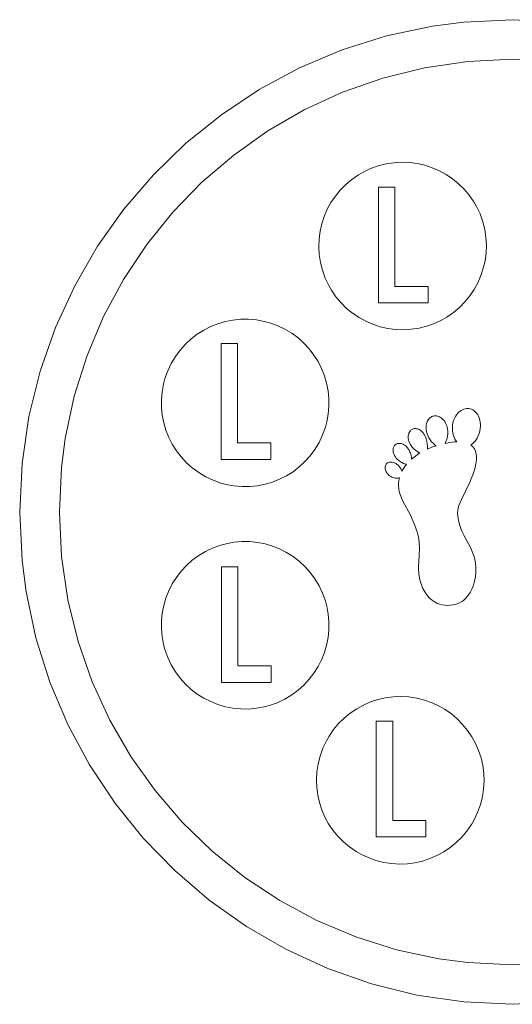
# Model space of a CAD drawing. Units: millimetres. Extents: x -4534 to 402888, y -3372 to 5517.
# Drawn here: x -808 to -3, y 39 to 1648 of the extents above; entities that cross this region are included whole.
import ezdxf

# ---------------------------------------------------------------- set-up
doc = ezdxf.new("R2010")
doc.units = ezdxf.units.MM
doc.layers.add('Toestel 2D', color=7, linetype='Continuous', lineweight=20)

# ---------------------------------------------------------------- blocks, each defined once
blk = doc.blocks.new('SW-10026')
at = {"layer": 'Toestel 2D'}
for points in [[(75.9, 43, 0), (-3.1, 39.2, 0), (-82.1, 43, 0), (-158.9, 54.2, 0), (-233.2, 72.6, 0), (-304.6, 97.6, 0), (-372.8, 129, 0), (-437.4, 166.3, 0), (-497.9, 209.3, 0), (-554.2, 257.6, 0), (-605.8, 310.8, 0), (-652.4, 368.5, 0), (-693.5, 430.5, 0), (-728.9, 496.3, 0), (-758.2, 565.5, 0), (-781, 637.9, 0), (-797, 713.1, 0), (-803.7, 764.6, 0), (-807.6, 843.6, 0), (-803.7, 922.6, 0), (-792.5, 999.4, 0), (-774.2, 1073.7, 0), (-749.1, 1145.1, 0), (-717.8, 1213.3, 0), (-680.4, 1277.9, 0), (-637.4, 1338.4, 0), (-589.1, 1394.7, 0), (-536, 1446.3, 0), (-478.2, 1492.8, 0), (-416.3, 1534, 0), (-350.5, 1569.4, 0), (-281.2, 1598.7, 0), (-208.8, 1621.5, 0), (-133.6, 1637.5, 0), (-82.1, 1644.2, 0), (-3.1, 1648.1, 0), (75.9, 1644.2, 0)], [(69.6, 1579.8, 0), (-3.1, 1583.3, 0), (-75.7, 1579.8, 0), (-146.4, 1569.5, 0), (-214.7, 1552.6, 0), (-280.4, 1529.6, 0), (-343.1, 1500.8, 0), (-402.4, 1466.4, 0), (-458.1, 1426.9, 0), (-509.9, 1382.5, 0), (-557.3, 1333.6, 0), (-600.1, 1280.5, 0), (-638, 1223.5, 0), (-670.5, 1163, 0), (-697.5, 1099.3, 0), (-718.5, 1032.7, 0), (-733.2, 963.6, 0), (-739.3, 916.3, 0), (-742.8, 843.6, 0), (-739.3, 771, 0), (-729, 700.3, 0), (-712.1, 632, 0), (-689.1, 566.3, 0), (-660.3, 503.7, 0), (-625.9, 444.3, 0), (-586.4, 388.6, 0), (-542, 336.9, 0), (-493.1, 289.4, 0), (-440, 246.6, 0), (-383, 208.8, 0), (-322.5, 176.2, 0), (-258.8, 149.3, 0), (-192.2, 128.3, 0), (-123.1, 113.6, 0), (-75.7, 107.4, 0), (-3.1, 103.9, 0), (69.6, 107.4, 0)], [(69.6, 1579.8, 0), (-3.1, 1583.3, 0), (-75.7, 1579.8, 0), (-146.4, 1569.5, 0), (-214.7, 1552.6, 0), (-280.4, 1529.6, 0), (-343.1, 1500.8, 0), (-402.4, 1466.4, 0), (-458.1, 1426.9, 0), (-509.9, 1382.5, 0), (-557.3, 1333.6, 0), (-600.1, 1280.5, 0), (-638, 1223.5, 0), (-670.5, 1163, 0), (-697.5, 1099.3, 0), (-718.5, 1032.7, 0), (-733.2, 963.6, 0), (-739.3, 916.3, 0), (-742.8, 843.6, 0), (-739.3, 771, 0), (-729, 700.3, 0), (-712.1, 632, 0), (-689.1, 566.3, 0), (-660.3, 503.7, 0), (-625.9, 444.3, 0), (-586.4, 388.6, 0), (-542, 336.9, 0), (-493.1, 289.4, 0), (-440, 246.6, 0), (-383, 208.8, 0), (-322.5, 176.2, 0), (-258.8, 149.3, 0), (-192.2, 128.3, 0), (-123.1, 113.6, 0), (-75.7, 107.4, 0), (-3.1, 103.9, 0), (69.6, 107.4, 0)]]:
    blk.add_polyline3d(points, dxfattribs=at)
for points in [[(-308.7, 1225.9, 0), (-313.2, 1238.6, 0), (-316.5, 1251.4, 0), (-318.4, 1264.2, 0), (-319.1, 1277.1, 0), (-318.6, 1289.8, 0), (-317, 1302.4, 0), (-314.2, 1314.7, 0), (-310.2, 1326.7, 0), (-305.2, 1338.3, 0), (-299.2, 1349.4, 0), (-292.1, 1359.9, 0), (-284.1, 1369.7, 0), (-275.1, 1378.8, 0), (-265.2, 1387.1, 0), (-254.5, 1394.5, 0), (-246.8, 1398.9, 0), (-234.6, 1404.7, 0), (-222, 1409.2, 0), (-209.2, 1412.4, 0), (-196.3, 1414.4, 0), (-183.4, 1415.1, 0), (-170.7, 1414.6, 0), (-158.1, 1413, 0), (-145.8, 1410.1, 0), (-133.8, 1406.2, 0), (-122.2, 1401.2, 0), (-111.2, 1395.2, 0), (-100.6, 1388.1, 0), (-90.8, 1380.1, 0), (-81.7, 1371.1, 0), (-73.4, 1361.2, 0), (-66, 1350.4, 0), (-61.6, 1342.8, 0), (-55.8, 1330.6, 0), (-51.3, 1317.9, 0), (-48.1, 1305.1, 0), (-46.1, 1292.3, 0), (-45.4, 1279.4, 0), (-45.9, 1266.7, 0), (-47.5, 1254.1, 0), (-50.4, 1241.8, 0), (-54.3, 1229.8, 0), (-59.3, 1218.2, 0), (-65.3, 1207.1, 0), (-72.4, 1196.6, 0), (-80.4, 1186.8, 0), (-89.4, 1177.7, 0), (-99.3, 1169.4, 0), (-110.1, 1162, 0), (-117.7, 1157.6, 0), (-129.9, 1151.8, 0), (-142.6, 1147.3, 0), (-155.4, 1144.1, 0), (-168.2, 1142.1, 0), (-181.1, 1141.4, 0), (-193.8, 1141.9, 0), (-206.4, 1143.5, 0), (-218.7, 1146.4, 0), (-230.7, 1150.3, 0), (-242.3, 1155.3, 0), (-253.4, 1161.3, 0), (-263.9, 1168.4, 0), (-273.7, 1176.4, 0), (-282.8, 1185.4, 0), (-291.1, 1195.3, 0), (-298.5, 1206.1, 0), (-302.9, 1213.7, 0)], [(-308.7, 1225.9, 0), (-313.2, 1238.6, 0), (-316.5, 1251.4, 0), (-318.4, 1264.2, 0), (-319.1, 1277.1, 0), (-318.6, 1289.8, 0), (-317, 1302.4, 0), (-314.2, 1314.7, 0), (-310.2, 1326.7, 0), (-305.2, 1338.3, 0), (-299.2, 1349.4, 0), (-292.1, 1359.9, 0), (-284.1, 1369.7, 0), (-275.1, 1378.8, 0), (-265.2, 1387.1, 0), (-254.5, 1394.5, 0), (-246.8, 1398.9, 0), (-234.6, 1404.7, 0), (-222, 1409.2, 0), (-209.2, 1412.4, 0), (-196.3, 1414.4, 0), (-183.4, 1415.1, 0), (-170.7, 1414.6, 0), (-158.1, 1413, 0), (-145.8, 1410.1, 0), (-133.8, 1406.2, 0), (-122.2, 1401.2, 0), (-111.2, 1395.2, 0), (-100.6, 1388.1, 0), (-90.8, 1380.1, 0), (-81.7, 1371.1, 0), (-73.4, 1361.2, 0), (-66, 1350.4, 0), (-61.6, 1342.8, 0), (-55.8, 1330.6, 0), (-51.3, 1317.9, 0), (-48.1, 1305.1, 0), (-46.1, 1292.3, 0), (-45.4, 1279.4, 0), (-45.9, 1266.7, 0), (-47.5, 1254.1, 0), (-50.4, 1241.8, 0), (-54.3, 1229.8, 0), (-59.3, 1218.2, 0), (-65.3, 1207.1, 0), (-72.4, 1196.6, 0), (-80.4, 1186.8, 0), (-89.4, 1177.7, 0), (-99.3, 1169.4, 0), (-110.1, 1162, 0), (-117.7, 1157.6, 0), (-129.9, 1151.8, 0), (-142.6, 1147.3, 0), (-155.4, 1144.1, 0), (-168.2, 1142.1, 0), (-181.1, 1141.4, 0), (-193.8, 1141.9, 0), (-206.4, 1143.5, 0), (-218.7, 1146.4, 0), (-230.7, 1150.3, 0), (-242.3, 1155.3, 0), (-253.4, 1161.3, 0), (-263.9, 1168.4, 0), (-273.7, 1176.4, 0), (-282.8, 1185.4, 0), (-291.1, 1195.3, 0), (-298.5, 1206.1, 0), (-302.9, 1213.7, 0)], [(-308.7, 1225.9, 0), (-313.2, 1238.6, 0), (-316.5, 1251.4, 0), (-318.4, 1264.2, 0), (-319.1, 1277.1, 0), (-318.6, 1289.8, 0), (-317, 1302.4, 0), (-314.2, 1314.7, 0), (-310.2, 1326.7, 0), (-305.2, 1338.3, 0), (-299.2, 1349.4, 0), (-292.1, 1359.9, 0), (-284.1, 1369.7, 0), (-275.1, 1378.8, 0), (-265.2, 1387.1, 0), (-254.5, 1394.5, 0), (-246.8, 1398.9, 0), (-234.6, 1404.7, 0), (-222, 1409.2, 0), (-209.2, 1412.4, 0), (-196.3, 1414.4, 0), (-183.4, 1415.1, 0), (-170.7, 1414.6, 0), (-158.1, 1413, 0), (-145.8, 1410.1, 0), (-133.8, 1406.2, 0), (-122.2, 1401.2, 0), (-111.2, 1395.2, 0), (-100.6, 1388.1, 0), (-90.8, 1380.1, 0), (-81.7, 1371.1, 0), (-73.4, 1361.2, 0), (-66, 1350.4, 0), (-61.6, 1342.8, 0), (-55.8, 1330.6, 0), (-51.3, 1317.9, 0), (-48.1, 1305.1, 0), (-46.1, 1292.3, 0), (-45.4, 1279.4, 0), (-45.9, 1266.7, 0), (-47.5, 1254.1, 0), (-50.4, 1241.8, 0), (-54.3, 1229.8, 0), (-59.3, 1218.2, 0), (-65.3, 1207.1, 0), (-72.4, 1196.6, 0), (-80.4, 1186.8, 0), (-89.4, 1177.7, 0), (-99.3, 1169.4, 0), (-110.1, 1162, 0), (-117.7, 1157.6, 0), (-129.9, 1151.8, 0), (-142.6, 1147.3, 0), (-155.4, 1144.1, 0), (-168.2, 1142.1, 0), (-181.1, 1141.4, 0), (-193.8, 1141.9, 0), (-206.4, 1143.5, 0), (-218.7, 1146.4, 0), (-230.7, 1150.3, 0), (-242.3, 1155.3, 0), (-253.4, 1161.3, 0), (-263.9, 1168.4, 0), (-273.7, 1176.4, 0), (-282.8, 1185.4, 0), (-291.1, 1195.3, 0), (-298.5, 1206.1, 0), (-302.9, 1213.7, 0)], [(-221.7, 1185.2, 0), (-221.7, 1374.3, 0), (-194.7, 1374.3, 0), (-194.7, 1212.2, 0), (-140.6, 1212.2, 0), (-140.6, 1185.2, 0)], [(-221.7, 1185.2, 0), (-221.7, 1374.3, 0), (-194.7, 1374.3, 0), (-194.7, 1212.2, 0), (-140.6, 1212.2, 0), (-140.6, 1185.2, 0)], [(-221.7, 1185.2, 0), (-221.7, 1374.3, 0), (-194.7, 1374.3, 0), (-194.7, 1212.2, 0), (-140.6, 1212.2, 0), (-140.6, 1185.2, 0)], [(-221.7, 1185.2, 0), (-221.7, 1374.3, 0), (-194.7, 1374.3, 0), (-194.7, 1212.2, 0), (-140.6, 1212.2, 0), (-140.6, 1185.2, 0)], [(-491.7, 895.4, 0), (-503.8, 901.2, 0), (-515.2, 907.9, 0), (-525.7, 915.6, 0), (-535.3, 924.2, 0), (-543.9, 933.6, 0), (-551.6, 943.7, 0), (-558.4, 954.4, 0), (-564.1, 965.6, 0), (-568.7, 977.3, 0), (-572.3, 989.4, 0), (-574.7, 1001.8, 0), (-576, 1014.5, 0), (-576.1, 1027.3, 0), (-574.9, 1040.1, 0), (-572.6, 1053, 0), (-570.3, 1061.5, 0), (-565.7, 1074.2, 0), (-560, 1086.4, 0), (-553.2, 1097.7, 0), (-545.5, 1108.2, 0), (-536.9, 1117.8, 0), (-527.6, 1126.4, 0), (-517.5, 1134.2, 0), (-506.8, 1140.9, 0), (-495.5, 1146.6, 0), (-483.8, 1151.2, 0), (-471.7, 1154.8, 0), (-459.3, 1157.2, 0), (-446.6, 1158.5, 0), (-433.9, 1158.6, 0), (-421, 1157.5, 0), (-408.1, 1155.1, 0), (-399.6, 1152.8, 0), (-386.9, 1148.2, 0), (-374.8, 1142.5, 0), (-363.4, 1135.7, 0), (-352.9, 1128, 0), (-343.3, 1119.4, 0), (-334.7, 1110.1, 0), (-327, 1100, 0), (-320.2, 1089.3, 0), (-314.5, 1078.1, 0), (-309.9, 1066.3, 0), (-306.3, 1054.2, 0), (-303.9, 1041.8, 0), (-302.6, 1029.2, 0), (-302.5, 1016.4, 0), (-303.7, 1003.5, 0), (-306, 990.7, 0), (-308.3, 982.1, 0), (-312.9, 969.5, 0), (-318.6, 957.3, 0), (-325.4, 946, 0), (-333.1, 935.5, 0), (-341.7, 925.9, 0), (-351, 917.2, 0), (-361.1, 909.5, 0), (-371.8, 902.8, 0), (-383.1, 897.1, 0), (-394.8, 892.4, 0), (-406.9, 888.9, 0), (-419.3, 886.4, 0), (-432, 885.2, 0), (-444.7, 885.1, 0), (-457.6, 886.2, 0), (-470.5, 888.6, 0), (-479, 890.9, 0)], [(-491.7, 895.4, 0), (-503.8, 901.2, 0), (-515.2, 907.9, 0), (-525.7, 915.6, 0), (-535.3, 924.2, 0), (-543.9, 933.6, 0), (-551.6, 943.7, 0), (-558.4, 954.4, 0), (-564.1, 965.6, 0), (-568.7, 977.3, 0), (-572.3, 989.4, 0), (-574.7, 1001.8, 0), (-576, 1014.5, 0), (-576.1, 1027.3, 0), (-574.9, 1040.1, 0), (-572.6, 1053, 0), (-570.3, 1061.5, 0), (-565.7, 1074.2, 0), (-560, 1086.4, 0), (-553.2, 1097.7, 0), (-545.5, 1108.2, 0), (-536.9, 1117.8, 0), (-527.6, 1126.4, 0), (-517.5, 1134.2, 0), (-506.8, 1140.9, 0), (-495.5, 1146.6, 0), (-483.8, 1151.2, 0), (-471.7, 1154.8, 0), (-459.3, 1157.2, 0), (-446.6, 1158.5, 0), (-433.9, 1158.6, 0), (-421, 1157.5, 0), (-408.1, 1155.1, 0), (-399.6, 1152.8, 0), (-386.9, 1148.2, 0), (-374.8, 1142.5, 0), (-363.4, 1135.7, 0), (-352.9, 1128, 0), (-343.3, 1119.4, 0), (-334.7, 1110.1, 0), (-327, 1100, 0), (-320.2, 1089.3, 0), (-314.5, 1078.1, 0), (-309.9, 1066.3, 0), (-306.3, 1054.2, 0), (-303.9, 1041.8, 0), (-302.6, 1029.2, 0), (-302.5, 1016.4, 0), (-303.7, 1003.5, 0), (-306, 990.7, 0), (-308.3, 982.1, 0), (-312.9, 969.5, 0), (-318.6, 957.3, 0), (-325.4, 946, 0), (-333.1, 935.5, 0), (-341.7, 925.9, 0), (-351, 917.2, 0), (-361.1, 909.5, 0), (-371.8, 902.8, 0), (-383.1, 897.1, 0), (-394.8, 892.4, 0), (-406.9, 888.9, 0), (-419.3, 886.4, 0), (-432, 885.2, 0), (-444.7, 885.1, 0), (-457.6, 886.2, 0), (-470.5, 888.6, 0), (-479, 890.9, 0)], [(-491.7, 895.4, 0), (-503.8, 901.2, 0), (-515.2, 907.9, 0), (-525.7, 915.6, 0), (-535.3, 924.2, 0), (-543.9, 933.6, 0), (-551.6, 943.7, 0), (-558.4, 954.4, 0), (-564.1, 965.6, 0), (-568.7, 977.3, 0), (-572.3, 989.4, 0), (-574.7, 1001.8, 0), (-576, 1014.5, 0), (-576.1, 1027.3, 0), (-574.9, 1040.1, 0), (-572.6, 1053, 0), (-570.3, 1061.5, 0), (-565.7, 1074.2, 0), (-560, 1086.4, 0), (-553.2, 1097.7, 0), (-545.5, 1108.2, 0), (-536.9, 1117.8, 0), (-527.6, 1126.4, 0), (-517.5, 1134.2, 0), (-506.8, 1140.9, 0), (-495.5, 1146.6, 0), (-483.8, 1151.2, 0), (-471.7, 1154.8, 0), (-459.3, 1157.2, 0), (-446.6, 1158.5, 0), (-433.9, 1158.6, 0), (-421, 1157.5, 0), (-408.1, 1155.1, 0), (-399.6, 1152.8, 0), (-386.9, 1148.2, 0), (-374.8, 1142.5, 0), (-363.4, 1135.7, 0), (-352.9, 1128, 0), (-343.3, 1119.4, 0), (-334.7, 1110.1, 0), (-327, 1100, 0), (-320.2, 1089.3, 0), (-314.5, 1078.1, 0), (-309.9, 1066.3, 0), (-306.3, 1054.2, 0), (-303.9, 1041.8, 0), (-302.6, 1029.2, 0), (-302.5, 1016.4, 0), (-303.7, 1003.5, 0), (-306, 990.7, 0), (-308.3, 982.1, 0), (-312.9, 969.5, 0), (-318.6, 957.3, 0), (-325.4, 946, 0), (-333.1, 935.5, 0), (-341.7, 925.9, 0), (-351, 917.2, 0), (-361.1, 909.5, 0), (-371.8, 902.8, 0), (-383.1, 897.1, 0), (-394.8, 892.4, 0), (-406.9, 888.9, 0), (-419.3, 886.4, 0), (-432, 885.2, 0), (-444.7, 885.1, 0), (-457.6, 886.2, 0), (-470.5, 888.6, 0), (-479, 890.9, 0)], [(-478.7, 929.6, 0), (-478.7, 1118.7, 0), (-451.7, 1118.7, 0), (-451.7, 956.7, 0), (-397.6, 956.7, 0), (-397.6, 929.6, 0)], [(-478.7, 929.6, 0), (-478.7, 1118.7, 0), (-451.7, 1118.7, 0), (-451.7, 956.7, 0), (-397.6, 956.7, 0), (-397.6, 929.6, 0)], [(-478.7, 929.6, 0), (-478.7, 1118.7, 0), (-451.7, 1118.7, 0), (-451.7, 956.7, 0), (-397.6, 956.7, 0), (-397.6, 929.6, 0)], [(-478.7, 929.6, 0), (-478.7, 1118.7, 0), (-451.7, 1118.7, 0), (-451.7, 956.7, 0), (-397.6, 956.7, 0), (-397.6, 929.6, 0)], [(-208.1, 923, 0), (-207.2, 923.7, 0), (-206.3, 924.2, 0), (-205.3, 924.6, 0), (-204.2, 925, 0), (-203.1, 925.2, 0), (-201.9, 925.2, 0), (-200.7, 925.2, 0), (-199.5, 925.1, 0), (-197.9, 924.7, 0), (-196.2, 924.2, 0), (-194.6, 923.5, 0), (-193, 922.6, 0), (-191.4, 921.5, 0), (-190.3, 920.6, 0), (-189.2, 919.6, 0), (-187.5, 917.6, 0), (-186.1, 915.8, 0), (-184.9, 913.9, 0), (-184.1, 912.2, 0), (-183.7, 911.2, 0), (-183.4, 910.2, 0), (-180.9, 914.7, 0), (-178.6, 918.1, 0), (-175.9, 921.6, 0), (-177.4, 921.9, 0), (-179, 922.3, 0), (-181, 923.1, 0), (-183.5, 924.3, 0), (-185.9, 925.7, 0), (-188.6, 927.8, 0), (-191, 930, 0), (-192.5, 931.7, 0), (-194.1, 933.8, 0), (-195.3, 935.7, 0), (-196.2, 937.6, 0), (-196.9, 939.5, 0), (-197.4, 941.4, 0), (-197.6, 943.3, 0), (-197.7, 945.1, 0), (-197.6, 946.5, 0), (-197.4, 947.8, 0), (-197.1, 949, 0), (-196.6, 950.1, 0), (-196, 951.2, 0), (-195.4, 952.2, 0), (-194.6, 953.1, 0), (-194, 953.6, 0), (-193, 954.3, 0), (-191.9, 954.9, 0), (-190.8, 955.4, 0), (-189.6, 955.6, 0), (-188.4, 955.8, 0), (-187.1, 955.8, 0), (-185.9, 955.7, 0), (-184.6, 955.5, 0), (-183.3, 955.1, 0), (-181.5, 954.4, 0), (-179.9, 953.5, 0), (-178.2, 952.4, 0), (-176.6, 951, 0), (-175.1, 949.5, 0), (-174.1, 948.3, 0), (-173.1, 946.9, 0), (-171.6, 944.5, 0), (-170.2, 941.6, 0), (-169, 938.4, 0), (-168.2, 935.6, 0), (-167.8, 933.1, 0), (-167.7, 931.7, 0), (-167.6, 930.1, 0), (-161.4, 935.1, 0), (-157.7, 937.6, 0), (-153.9, 940.1, 0), (-155.9, 941.1, 0), (-158.4, 942.5, 0), (-161.2, 944.6, 0), (-163.9, 947, 0), (-166.4, 949.7, 0), (-168.5, 952.4, 0), (-169.8, 954.4, 0), (-171.1, 956.8, 0), (-171.9, 959.1, 0), (-172.6, 961.4, 0), (-172.9, 963.6, 0), (-173.1, 965.8, 0), (-173, 967.9, 0), (-172.7, 969.9, 0), (-172.3, 971.4, 0), (-171.8, 972.7, 0), (-171.2, 974, 0), (-170.4, 975.2, 0), (-169.6, 976.3, 0), (-168.6, 977.2, 0), (-167.5, 978.1, 0), (-166.7, 978.6, 0), (-165.5, 979.2, 0), (-164.6, 979.5, 0), (-163.3, 979.8, 0), (-162, 979.9, 0), (-160.6, 979.9, 0), (-159.3, 979.7, 0), (-157.9, 979.4, 0), (-156.5, 978.9, 0), (-155.2, 978.3, 0), (-153.4, 977.3, 0), (-151.7, 976, 0), (-150.1, 974.5, 0), (-148.6, 972.9, 0), (-147.3, 971, 0), (-146.4, 969.5, 0), (-145.3, 967.3, 0), (-144, 963.9, 0), (-142.7, 959.6, 0), (-141.9, 955.2, 0), (-141.5, 951.7, 0), (-141.5, 949.2, 0), (-141.7, 946.5, 0), (-134.6, 949.4, 0), (-127.2, 952, 0), (-128.9, 953, 0), (-130.6, 954.2, 0), (-132.6, 956, 0), (-134.9, 958.5, 0), (-137, 961.3, 0), (-139.2, 964.9, 0), (-141, 968.6, 0), (-142.1, 971.4, 0), (-143.1, 974.7, 0), (-143.6, 977.6, 0), (-143.9, 980.4, 0), (-143.8, 983.2, 0), (-143.6, 985.9, 0), (-143, 988.4, 0), (-142.2, 990.8, 0), (-141.4, 992.5, 0), (-140.6, 994, 0), (-139.5, 995.4, 0), (-138.4, 996.7, 0), (-137.2, 997.8, 0), (-135.8, 998.8, 0), (-134.4, 999.5, 0), (-133.3, 1000, 0), (-131.7, 1000.4, 0), (-130, 1000.7, 0), (-128.4, 1000.7, 0), (-126.7, 1000.6, 0), (-125, 1000.2, 0), (-123.4, 999.7, 0), (-121.8, 999, 0), (-120.3, 998.1, 0), (-118.8, 997, 0), (-116.9, 995.4, 0), (-115.1, 993.5, 0), (-113.5, 991.3, 0), (-112.1, 989, 0), (-111, 986.4, 0), (-110.2, 984.3, 0), (-109.6, 982.2, 0), (-109, 978.9, 0), (-108.6, 975.6, 0), (-108.6, 971.5, 0), (-109, 967.5, 0), (-109.6, 964.2, 0), (-110.5, 961.1, 0), (-111.4, 958.7, 0), (-112, 957.3, 0), (-113, 955.7, 0), (-105.3, 957.1, 0), (-97.4, 958.1, 0), (-93.9, 958.4, 0), (-95.4, 960.5, 0), (-96.8, 962.7, 0), (-98.2, 965.7, 0), (-99.3, 968.8, 0), (-100.2, 972.2, 0), (-100.7, 975.7, 0), (-101, 979.3, 0), (-101, 982.3, 0), (-100.7, 985.4, 0), (-100, 989.2, 0), (-99, 992.9, 0), (-97.6, 996.3, 0), (-96, 999.5, 0), (-94.1, 1002.5, 0), (-91.9, 1005.1, 0), (-90.2, 1006.8, 0), (-88.3, 1008.4, 0), (-86.4, 1009.7, 0), (-84.4, 1010.8, 0), (-82.3, 1011.7, 0), (-80.1, 1012.3, 0), (-77.9, 1012.6, 0), (-76.5, 1012.7, 0), (-74.2, 1012.6, 0), (-72, 1012.1, 0), (-69.8, 1011.5, 0), (-67.8, 1010.5, 0), (-65.9, 1009.4, 0), (-64.1, 1008, 0), (-62.5, 1006.4, 0), (-61, 1004.5, 0), (-59.6, 1002.6, 0), (-58.4, 1000.4, 0), (-57.1, 997.3, 0), (-56.1, 993.9, 0), (-55.4, 990.4, 0), (-55.1, 986.7, 0), (-55, 983.8, 0), (-55.4, 979.9, 0), (-56.1, 975.7, 0), (-57.2, 971.8, 0), (-58.6, 968, 0), (-60.3, 964.5, 0), (-62.3, 961.3, 0), (-64.2, 958.8, 0), (-66.2, 956.7, 0), (-68, 955.2, 0), (-69.3, 954.2, 0), (-70.7, 953.3, 0), (-68.4, 951.3, 0), (-66.4, 949, 0), (-64.9, 946.6, 0), (-63.6, 943.9, 0), (-62.7, 941.1, 0), (-62.1, 938.2, 0), (-61.7, 933.5, 0), (-61.8, 928.7, 0), (-62.5, 922.3, 0), (-64.2, 914.4, 0), (-67.3, 904.6, 0), (-70.6, 896.5, 0), (-72, 893.4, 0), (-86.1, 864.2, 0), (-90.2, 854.5, 0), (-91.3, 850.6, 0), (-92.1, 846.3, 0), (-92.4, 841.5, 0), (-92.2, 836.1, 0), (-91.2, 830, 0), (-89.4, 823.2, 0), (-85.9, 813.5, 0), (-81.8, 804.8, 0), (-74.9, 792.5, 0), (-70.7, 784.6, 0), (-67.4, 776.6, 0), (-65, 768.6, 0), (-63.4, 760.6, 0), (-62.7, 752.8, 0), (-62.6, 745.1, 0), (-63.3, 737.7, 0), (-64.7, 730.7, 0), (-66.6, 724, 0), (-69.1, 717.7, 0), (-72.1, 712, 0), (-75.6, 706.8, 0), (-79.5, 702.3, 0), (-82.3, 699.7, 0), (-85.2, 697.4, 0), (-88.3, 695.5, 0), (-91.5, 694, 0), (-93.2, 693.4, 0), (-96.6, 692.4, 0), (-104.1, 691.2, 0), (-108.9, 691, 0), (-113.4, 691.2, 0), (-117.7, 691.8, 0), (-121.7, 692.9, 0), (-125.6, 694.3, 0), (-129.2, 696.1, 0), (-132.6, 698.2, 0), (-135.7, 700.6, 0), (-138.6, 703.4, 0), (-142.6, 708, 0), (-146.1, 713.1, 0), (-149, 718.6, 0), (-151.5, 724.6, 0), (-154, 733, 0), (-155.6, 741.8, 0), (-156.3, 750.8, 0), (-156.3, 755.4, 0), (-155.9, 762.1, 0), (-154.7, 784, 0), (-155.2, 794.3, 0), (-156.4, 802.6, 0), (-158.5, 811, 0), (-162.2, 821.7, 0), (-169.5, 838.2, 0), (-181.6, 861.2, 0), (-184.3, 866.8, 0), (-186.4, 872.4, 0), (-187.7, 877.1, 0), (-188.5, 881.7, 0), (-188.9, 886.3, 0), (-188.8, 890.8, 0), (-188.3, 895.2, 0), (-187.4, 899.6, 0), (-188.4, 899.2, 0), (-189.4, 899, 0), (-190.8, 898.8, 0), (-192.3, 898.8, 0), (-193.8, 898.9, 0), (-195.8, 899.2, 0), (-197.8, 899.8, 0), (-199.8, 900.6, 0), (-201.7, 901.6, 0), (-203.5, 902.8, 0), (-204.5, 903.6, 0), (-205.8, 904.8, 0), (-207.1, 906.3, 0), (-208.2, 907.8, 0), (-209.1, 909.4, 0), (-209.8, 911, 0), (-210.3, 912.6, 0), (-210.7, 914.2, 0), (-210.8, 915.3, 0), (-210.8, 916.5, 0), (-210.8, 917.6, 0), (-210.6, 918.7, 0), (-210.2, 919.7, 0), (-209.8, 920.7, 0), (-209.3, 921.6, 0), (-208.8, 922.2, 0)], [(-208.1, 923, 0), (-207.2, 923.7, 0), (-206.3, 924.2, 0), (-205.3, 924.6, 0), (-204.2, 925, 0), (-203.1, 925.2, 0), (-201.9, 925.2, 0), (-200.7, 925.2, 0), (-199.5, 925.1, 0), (-197.9, 924.7, 0), (-196.2, 924.2, 0), (-194.6, 923.5, 0), (-193, 922.6, 0), (-191.4, 921.5, 0), (-190.3, 920.6, 0), (-189.2, 919.6, 0), (-187.5, 917.6, 0), (-186.1, 915.8, 0), (-184.9, 913.9, 0), (-184.1, 912.2, 0), (-183.7, 911.2, 0), (-183.4, 910.2, 0), (-180.9, 914.7, 0), (-178.6, 918.1, 0), (-175.9, 921.6, 0), (-177.4, 921.9, 0), (-179, 922.3, 0), (-181, 923.1, 0), (-183.5, 924.3, 0), (-185.9, 925.7, 0), (-188.6, 927.8, 0), (-191, 930, 0), (-192.5, 931.7, 0), (-194.1, 933.8, 0), (-195.3, 935.7, 0), (-196.2, 937.6, 0), (-196.9, 939.5, 0), (-197.4, 941.4, 0), (-197.6, 943.3, 0), (-197.7, 945.1, 0), (-197.6, 946.5, 0), (-197.4, 947.8, 0), (-197.1, 949, 0), (-196.6, 950.1, 0), (-196, 951.2, 0), (-195.4, 952.2, 0), (-194.6, 953.1, 0), (-194, 953.6, 0), (-193, 954.3, 0), (-191.9, 954.9, 0), (-190.8, 955.4, 0), (-189.6, 955.6, 0), (-188.4, 955.8, 0), (-187.1, 955.8, 0), (-185.9, 955.7, 0), (-184.6, 955.5, 0), (-183.3, 955.1, 0), (-181.5, 954.4, 0), (-179.9, 953.5, 0), (-178.2, 952.4, 0), (-176.6, 951, 0), (-175.1, 949.5, 0), (-174.1, 948.3, 0), (-173.1, 946.9, 0), (-171.6, 944.5, 0), (-170.2, 941.6, 0), (-169, 938.4, 0), (-168.2, 935.6, 0), (-167.8, 933.1, 0), (-167.7, 931.7, 0), (-167.6, 930.1, 0), (-161.4, 935.1, 0), (-157.7, 937.6, 0), (-153.9, 940.1, 0), (-155.9, 941.1, 0), (-158.4, 942.5, 0), (-161.2, 944.6, 0), (-163.9, 947, 0), (-166.4, 949.7, 0), (-168.5, 952.4, 0), (-169.8, 954.4, 0), (-171.1, 956.8, 0), (-171.9, 959.1, 0), (-172.6, 961.4, 0), (-172.9, 963.6, 0), (-173.1, 965.8, 0), (-173, 967.9, 0), (-172.7, 969.9, 0), (-172.3, 971.4, 0), (-171.8, 972.7, 0), (-171.2, 974, 0), (-170.4, 975.2, 0), (-169.6, 976.3, 0), (-168.6, 977.2, 0), (-167.5, 978.1, 0), (-166.7, 978.6, 0), (-165.5, 979.2, 0), (-164.6, 979.5, 0), (-163.3, 979.8, 0), (-162, 979.9, 0), (-160.6, 979.9, 0), (-159.3, 979.7, 0), (-157.9, 979.4, 0), (-156.5, 978.9, 0), (-155.2, 978.3, 0), (-153.4, 977.3, 0), (-151.7, 976, 0), (-150.1, 974.5, 0), (-148.6, 972.9, 0), (-147.3, 971, 0), (-146.4, 969.5, 0), (-145.3, 967.3, 0), (-144, 963.9, 0), (-142.7, 959.6, 0), (-141.9, 955.2, 0), (-141.5, 951.7, 0), (-141.5, 949.2, 0), (-141.7, 946.5, 0), (-134.6, 949.4, 0), (-127.2, 952, 0), (-128.9, 953, 0), (-130.6, 954.2, 0), (-132.6, 956, 0), (-134.9, 958.5, 0), (-137, 961.3, 0), (-139.2, 964.9, 0), (-141, 968.6, 0), (-142.1, 971.4, 0), (-143.1, 974.7, 0), (-143.6, 977.6, 0), (-143.9, 980.4, 0), (-143.8, 983.2, 0), (-143.6, 985.9, 0), (-143, 988.4, 0), (-142.2, 990.8, 0), (-141.4, 992.5, 0), (-140.6, 994, 0), (-139.5, 995.4, 0), (-138.4, 996.7, 0), (-137.2, 997.8, 0), (-135.8, 998.8, 0), (-134.4, 999.5, 0), (-133.3, 1000, 0), (-131.7, 1000.4, 0), (-130, 1000.7, 0), (-128.4, 1000.7, 0), (-126.7, 1000.6, 0), (-125, 1000.2, 0), (-123.4, 999.7, 0), (-121.8, 999, 0), (-120.3, 998.1, 0), (-118.8, 997, 0), (-116.9, 995.4, 0), (-115.1, 993.5, 0), (-113.5, 991.3, 0), (-112.1, 989, 0), (-111, 986.4, 0), (-110.2, 984.3, 0), (-109.6, 982.2, 0), (-109, 978.9, 0), (-108.6, 975.6, 0), (-108.6, 971.5, 0), (-109, 967.5, 0), (-109.6, 964.2, 0), (-110.5, 961.1, 0), (-111.4, 958.7, 0), (-112, 957.3, 0), (-113, 955.7, 0), (-105.3, 957.1, 0), (-97.4, 958.1, 0), (-93.9, 958.4, 0), (-95.4, 960.5, 0), (-96.8, 962.7, 0), (-98.2, 965.7, 0), (-99.3, 968.8, 0), (-100.2, 972.2, 0), (-100.7, 975.7, 0), (-101, 979.3, 0), (-101, 982.3, 0), (-100.7, 985.4, 0), (-100, 989.2, 0), (-99, 992.9, 0), (-97.6, 996.3, 0), (-96, 999.5, 0), (-94.1, 1002.5, 0), (-91.9, 1005.1, 0), (-90.2, 1006.8, 0), (-88.3, 1008.4, 0), (-86.4, 1009.7, 0), (-84.4, 1010.8, 0), (-82.3, 1011.7, 0), (-80.1, 1012.3, 0), (-77.9, 1012.6, 0), (-76.5, 1012.7, 0), (-74.2, 1012.6, 0), (-72, 1012.1, 0), (-69.8, 1011.5, 0), (-67.8, 1010.5, 0), (-65.9, 1009.4, 0), (-64.1, 1008, 0), (-62.5, 1006.4, 0), (-61, 1004.5, 0), (-59.6, 1002.6, 0), (-58.4, 1000.4, 0), (-57.1, 997.3, 0), (-56.1, 993.9, 0), (-55.4, 990.4, 0), (-55.1, 986.7, 0), (-55, 983.8, 0), (-55.4, 979.9, 0), (-56.1, 975.7, 0), (-57.2, 971.8, 0), (-58.6, 968, 0), (-60.3, 964.5, 0), (-62.3, 961.3, 0), (-64.2, 958.8, 0), (-66.2, 956.7, 0), (-68, 955.2, 0), (-69.3, 954.2, 0), (-70.7, 953.3, 0), (-68.4, 951.3, 0), (-66.4, 949, 0), (-64.9, 946.6, 0), (-63.6, 943.9, 0), (-62.7, 941.1, 0), (-62.1, 938.2, 0), (-61.7, 933.5, 0), (-61.8, 928.7, 0), (-62.5, 922.3, 0), (-64.2, 914.4, 0), (-67.3, 904.6, 0), (-70.6, 896.5, 0), (-72, 893.4, 0), (-86.1, 864.2, 0), (-90.2, 854.5, 0), (-91.3, 850.6, 0), (-92.1, 846.3, 0), (-92.4, 841.5, 0), (-92.2, 836.1, 0), (-91.2, 830, 0), (-89.4, 823.2, 0), (-85.9, 813.5, 0), (-81.8, 804.8, 0), (-74.9, 792.5, 0), (-70.7, 784.6, 0), (-67.4, 776.6, 0), (-65, 768.6, 0), (-63.4, 760.6, 0), (-62.7, 752.8, 0), (-62.6, 745.1, 0), (-63.3, 737.7, 0), (-64.7, 730.7, 0), (-66.6, 724, 0), (-69.1, 717.7, 0), (-72.1, 712, 0), (-75.6, 706.8, 0), (-79.5, 702.3, 0), (-82.3, 699.7, 0), (-85.2, 697.4, 0), (-88.3, 695.5, 0), (-91.5, 694, 0), (-93.2, 693.4, 0), (-96.6, 692.4, 0), (-104.1, 691.2, 0), (-108.9, 691, 0), (-113.4, 691.2, 0), (-117.7, 691.8, 0), (-121.7, 692.9, 0), (-125.6, 694.3, 0), (-129.2, 696.1, 0), (-132.6, 698.2, 0), (-135.7, 700.6, 0), (-138.6, 703.4, 0), (-142.6, 708, 0), (-146.1, 713.1, 0), (-149, 718.6, 0), (-151.5, 724.6, 0), (-154, 733, 0), (-155.6, 741.8, 0), (-156.3, 750.8, 0), (-156.3, 755.4, 0), (-155.9, 762.1, 0), (-154.7, 784, 0), (-155.2, 794.3, 0), (-156.4, 802.6, 0), (-158.5, 811, 0), (-162.2, 821.7, 0), (-169.5, 838.2, 0), (-181.6, 861.2, 0), (-184.3, 866.8, 0), (-186.4, 872.4, 0), (-187.7, 877.1, 0), (-188.5, 881.7, 0), (-188.9, 886.3, 0), (-188.8, 890.8, 0), (-188.3, 895.2, 0), (-187.4, 899.6, 0), (-188.4, 899.2, 0), (-189.4, 899, 0), (-190.8, 898.8, 0), (-192.3, 898.8, 0), (-193.8, 898.9, 0), (-195.8, 899.2, 0), (-197.8, 899.8, 0), (-199.8, 900.6, 0), (-201.7, 901.6, 0), (-203.5, 902.8, 0), (-204.5, 903.6, 0), (-205.8, 904.8, 0), (-207.1, 906.3, 0), (-208.2, 907.8, 0), (-209.1, 909.4, 0), (-209.8, 911, 0), (-210.3, 912.6, 0), (-210.7, 914.2, 0), (-210.8, 915.3, 0), (-210.8, 916.5, 0), (-210.8, 917.6, 0), (-210.6, 918.7, 0), (-210.2, 919.7, 0), (-209.8, 920.7, 0), (-209.3, 921.6, 0), (-208.8, 922.2, 0)], [(-208.1, 923, 0), (-207.2, 923.7, 0), (-206.3, 924.2, 0), (-205.3, 924.6, 0), (-204.2, 925, 0), (-203.1, 925.2, 0), (-201.9, 925.2, 0), (-200.7, 925.2, 0), (-199.5, 925.1, 0), (-197.9, 924.7, 0), (-196.2, 924.2, 0), (-194.6, 923.5, 0), (-193, 922.6, 0), (-191.4, 921.5, 0), (-190.3, 920.6, 0), (-189.2, 919.6, 0), (-187.5, 917.6, 0), (-186.1, 915.8, 0), (-184.9, 913.9, 0), (-184.1, 912.2, 0), (-183.7, 911.2, 0), (-183.4, 910.2, 0), (-180.9, 914.7, 0), (-178.6, 918.1, 0), (-175.9, 921.6, 0), (-177.4, 921.9, 0), (-179, 922.3, 0), (-181, 923.1, 0), (-183.5, 924.3, 0), (-185.9, 925.7, 0), (-188.6, 927.8, 0), (-191, 930, 0), (-192.5, 931.7, 0), (-194.1, 933.8, 0), (-195.3, 935.7, 0), (-196.2, 937.6, 0), (-196.9, 939.5, 0), (-197.4, 941.4, 0), (-197.6, 943.3, 0), (-197.7, 945.1, 0), (-197.6, 946.5, 0), (-197.4, 947.8, 0), (-197.1, 949, 0), (-196.6, 950.1, 0), (-196, 951.2, 0), (-195.4, 952.2, 0), (-194.6, 953.1, 0), (-194, 953.6, 0), (-193, 954.3, 0), (-191.9, 954.9, 0), (-190.8, 955.4, 0), (-189.6, 955.6, 0), (-188.4, 955.8, 0), (-187.1, 955.8, 0), (-185.9, 955.7, 0), (-184.6, 955.5, 0), (-183.3, 955.1, 0), (-181.5, 954.4, 0), (-179.9, 953.5, 0), (-178.2, 952.4, 0), (-176.6, 951, 0), (-175.1, 949.5, 0), (-174.1, 948.3, 0), (-173.1, 946.9, 0), (-171.6, 944.5, 0), (-170.2, 941.6, 0), (-169, 938.4, 0), (-168.2, 935.6, 0), (-167.8, 933.1, 0), (-167.7, 931.7, 0), (-167.6, 930.1, 0), (-161.4, 935.1, 0), (-157.7, 937.6, 0), (-153.9, 940.1, 0), (-155.9, 941.1, 0), (-158.4, 942.5, 0), (-161.2, 944.6, 0), (-163.9, 947, 0), (-166.4, 949.7, 0), (-168.5, 952.4, 0), (-169.8, 954.4, 0), (-171.1, 956.8, 0), (-171.9, 959.1, 0), (-172.6, 961.4, 0), (-172.9, 963.6, 0), (-173.1, 965.8, 0), (-173, 967.9, 0), (-172.7, 969.9, 0), (-172.3, 971.4, 0), (-171.8, 972.7, 0), (-171.2, 974, 0), (-170.4, 975.2, 0), (-169.6, 976.3, 0), (-168.6, 977.2, 0), (-167.5, 978.1, 0), (-166.7, 978.6, 0), (-165.5, 979.2, 0), (-164.6, 979.5, 0), (-163.3, 979.8, 0), (-162, 979.9, 0), (-160.6, 979.9, 0), (-159.3, 979.7, 0), (-157.9, 979.4, 0), (-156.5, 978.9, 0), (-155.2, 978.3, 0), (-153.4, 977.3, 0), (-151.7, 976, 0), (-150.1, 974.5, 0), (-148.6, 972.9, 0), (-147.3, 971, 0), (-146.4, 969.5, 0), (-145.3, 967.3, 0), (-144, 963.9, 0), (-142.7, 959.6, 0), (-141.9, 955.2, 0), (-141.5, 951.7, 0), (-141.5, 949.2, 0), (-141.7, 946.5, 0), (-134.6, 949.4, 0), (-127.2, 952, 0), (-128.9, 953, 0), (-130.6, 954.2, 0), (-132.6, 956, 0), (-134.9, 958.5, 0), (-137, 961.3, 0), (-139.2, 964.9, 0), (-141, 968.6, 0), (-142.1, 971.4, 0), (-143.1, 974.7, 0), (-143.6, 977.6, 0), (-143.9, 980.4, 0), (-143.8, 983.2, 0), (-143.6, 985.9, 0), (-143, 988.4, 0), (-142.2, 990.8, 0), (-141.4, 992.5, 0), (-140.6, 994, 0), (-139.5, 995.4, 0), (-138.4, 996.7, 0), (-137.2, 997.8, 0), (-135.8, 998.8, 0), (-134.4, 999.5, 0), (-133.3, 1000, 0), (-131.7, 1000.4, 0), (-130, 1000.7, 0), (-128.4, 1000.7, 0), (-126.7, 1000.6, 0), (-125, 1000.2, 0), (-123.4, 999.7, 0), (-121.8, 999, 0), (-120.3, 998.1, 0), (-118.8, 997, 0), (-116.9, 995.4, 0), (-115.1, 993.5, 0), (-113.5, 991.3, 0), (-112.1, 989, 0), (-111, 986.4, 0), (-110.2, 984.3, 0), (-109.6, 982.2, 0), (-109, 978.9, 0), (-108.6, 975.6, 0), (-108.6, 971.5, 0), (-109, 967.5, 0), (-109.6, 964.2, 0), (-110.5, 961.1, 0), (-111.4, 958.7, 0), (-112, 957.3, 0), (-113, 955.7, 0), (-105.3, 957.1, 0), (-97.4, 958.1, 0), (-93.9, 958.4, 0), (-95.4, 960.5, 0), (-96.8, 962.7, 0), (-98.2, 965.7, 0), (-99.3, 968.8, 0), (-100.2, 972.2, 0), (-100.7, 975.7, 0), (-101, 979.3, 0), (-101, 982.3, 0), (-100.7, 985.4, 0), (-100, 989.2, 0), (-99, 992.9, 0), (-97.6, 996.3, 0), (-96, 999.5, 0), (-94.1, 1002.5, 0), (-91.9, 1005.1, 0), (-90.2, 1006.8, 0), (-88.3, 1008.4, 0), (-86.4, 1009.7, 0), (-84.4, 1010.8, 0), (-82.3, 1011.7, 0), (-80.1, 1012.3, 0), (-77.9, 1012.6, 0), (-76.5, 1012.7, 0), (-74.2, 1012.6, 0), (-72, 1012.1, 0), (-69.8, 1011.5, 0), (-67.8, 1010.5, 0), (-65.9, 1009.4, 0), (-64.1, 1008, 0), (-62.5, 1006.4, 0), (-61, 1004.5, 0), (-59.6, 1002.6, 0), (-58.4, 1000.4, 0), (-57.1, 997.3, 0), (-56.1, 993.9, 0), (-55.4, 990.4, 0), (-55.1, 986.7, 0), (-55, 983.8, 0), (-55.4, 979.9, 0), (-56.1, 975.7, 0), (-57.2, 971.8, 0), (-58.6, 968, 0), (-60.3, 964.5, 0), (-62.3, 961.3, 0), (-64.2, 958.8, 0), (-66.2, 956.7, 0), (-68, 955.2, 0), (-69.3, 954.2, 0), (-70.7, 953.3, 0), (-68.4, 951.3, 0), (-66.4, 949, 0), (-64.9, 946.6, 0), (-63.6, 943.9, 0), (-62.7, 941.1, 0), (-62.1, 938.2, 0), (-61.7, 933.5, 0), (-61.8, 928.7, 0), (-62.5, 922.3, 0), (-64.2, 914.4, 0), (-67.3, 904.6, 0), (-70.6, 896.5, 0), (-72, 893.4, 0), (-86.1, 864.2, 0), (-90.2, 854.5, 0), (-91.3, 850.6, 0), (-92.1, 846.3, 0), (-92.4, 841.5, 0), (-92.2, 836.1, 0), (-91.2, 830, 0), (-89.4, 823.2, 0), (-85.9, 813.5, 0), (-81.8, 804.8, 0), (-74.9, 792.5, 0), (-70.7, 784.6, 0), (-67.4, 776.6, 0), (-65, 768.6, 0), (-63.4, 760.6, 0), (-62.7, 752.8, 0), (-62.6, 745.1, 0), (-63.3, 737.7, 0), (-64.7, 730.7, 0), (-66.6, 724, 0), (-69.1, 717.7, 0), (-72.1, 712, 0), (-75.6, 706.8, 0), (-79.5, 702.3, 0), (-82.3, 699.7, 0), (-85.2, 697.4, 0), (-88.3, 695.5, 0), (-91.5, 694, 0), (-93.2, 693.4, 0), (-96.6, 692.4, 0), (-104.1, 691.2, 0), (-108.9, 691, 0), (-113.4, 691.2, 0), (-117.7, 691.8, 0), (-121.7, 692.9, 0), (-125.6, 694.3, 0), (-129.2, 696.1, 0), (-132.6, 698.2, 0), (-135.7, 700.6, 0), (-138.6, 703.4, 0), (-142.6, 708, 0), (-146.1, 713.1, 0), (-149, 718.6, 0), (-151.5, 724.6, 0), (-154, 733, 0), (-155.6, 741.8, 0), (-156.3, 750.8, 0), (-156.3, 755.4, 0), (-155.9, 762.1, 0), (-154.7, 784, 0), (-155.2, 794.3, 0), (-156.4, 802.6, 0), (-158.5, 811, 0), (-162.2, 821.7, 0), (-169.5, 838.2, 0), (-181.6, 861.2, 0), (-184.3, 866.8, 0), (-186.4, 872.4, 0), (-187.7, 877.1, 0), (-188.5, 881.7, 0), (-188.9, 886.3, 0), (-188.8, 890.8, 0), (-188.3, 895.2, 0), (-187.4, 899.6, 0), (-188.4, 899.2, 0), (-189.4, 899, 0), (-190.8, 898.8, 0), (-192.3, 898.8, 0), (-193.8, 898.9, 0), (-195.8, 899.2, 0), (-197.8, 899.8, 0), (-199.8, 900.6, 0), (-201.7, 901.6, 0), (-203.5, 902.8, 0), (-204.5, 903.6, 0), (-205.8, 904.8, 0), (-207.1, 906.3, 0), (-208.2, 907.8, 0), (-209.1, 909.4, 0), (-209.8, 911, 0), (-210.3, 912.6, 0), (-210.7, 914.2, 0), (-210.8, 915.3, 0), (-210.8, 916.5, 0), (-210.8, 917.6, 0), (-210.6, 918.7, 0), (-210.2, 919.7, 0), (-209.8, 920.7, 0), (-209.3, 921.6, 0), (-208.8, 922.2, 0)], [(-491.7, 784.9, 0), (-503.9, 779.2, 0), (-515.2, 772.4, 0), (-525.7, 764.7, 0), (-535.3, 756.1, 0), (-543.9, 746.7, 0), (-551.7, 736.7, 0), (-558.4, 726, 0), (-564.1, 714.7, 0), (-568.7, 703, 0), (-572.3, 690.9, 0), (-574.7, 678.5, 0), (-576, 665.8, 0), (-576.1, 653, 0), (-575, 640.2, 0), (-572.6, 627.3, 0), (-570.3, 618.8, 0), (-565.8, 606.1, 0), (-560, 593.9, 0), (-553.2, 582.6, 0), (-545.5, 572.1, 0), (-536.9, 562.5, 0), (-527.6, 553.8, 0), (-517.5, 546.1, 0), (-506.8, 539.4, 0), (-495.6, 533.7, 0), (-483.8, 529.1, 0), (-471.7, 525.5, 0), (-459.3, 523.1, 0), (-446.7, 521.8, 0), (-433.9, 521.7, 0), (-421, 522.8, 0), (-408.1, 525.2, 0), (-399.6, 527.5, 0), (-387, 532, 0), (-374.8, 537.8, 0), (-363.4, 544.6, 0), (-353, 552.3, 0), (-343.4, 560.9, 0), (-334.7, 570.2, 0), (-327, 580.3, 0), (-320.3, 591, 0), (-314.6, 602.2, 0), (-309.9, 614, 0), (-306.3, 626.1, 0), (-303.9, 638.5, 0), (-302.6, 651.1, 0), (-302.5, 663.9, 0), (-303.7, 676.8, 0), (-306, 689.7, 0), (-308.3, 698.2, 0), (-312.9, 710.9, 0), (-318.6, 723, 0), (-325.4, 734.4, 0), (-333.1, 744.8, 0), (-341.7, 754.4, 0), (-351.1, 763.1, 0), (-361.1, 770.8, 0), (-371.8, 777.5, 0), (-383.1, 783.2, 0), (-394.8, 787.9, 0), (-406.9, 791.4, 0), (-419.3, 793.9, 0), (-432, 795.2, 0), (-444.8, 795.3, 0), (-457.6, 794.1, 0), (-470.5, 791.8, 0), (-479, 789.5, 0)], [(-491.7, 784.9, 0), (-503.9, 779.2, 0), (-515.2, 772.4, 0), (-525.7, 764.7, 0), (-535.3, 756.1, 0), (-543.9, 746.7, 0), (-551.7, 736.7, 0), (-558.4, 726, 0), (-564.1, 714.7, 0), (-568.7, 703, 0), (-572.3, 690.9, 0), (-574.7, 678.5, 0), (-576, 665.8, 0), (-576.1, 653, 0), (-575, 640.2, 0), (-572.6, 627.3, 0), (-570.3, 618.8, 0), (-565.8, 606.1, 0), (-560, 593.9, 0), (-553.2, 582.6, 0), (-545.5, 572.1, 0), (-536.9, 562.5, 0), (-527.6, 553.8, 0), (-517.5, 546.1, 0), (-506.8, 539.4, 0), (-495.6, 533.7, 0), (-483.8, 529.1, 0), (-471.7, 525.5, 0), (-459.3, 523.1, 0), (-446.7, 521.8, 0), (-433.9, 521.7, 0), (-421, 522.8, 0), (-408.1, 525.2, 0), (-399.6, 527.5, 0), (-387, 532, 0), (-374.8, 537.8, 0), (-363.4, 544.6, 0), (-353, 552.3, 0), (-343.4, 560.9, 0), (-334.7, 570.2, 0), (-327, 580.3, 0), (-320.3, 591, 0), (-314.6, 602.2, 0), (-309.9, 614, 0), (-306.3, 626.1, 0), (-303.9, 638.5, 0), (-302.6, 651.1, 0), (-302.5, 663.9, 0), (-303.7, 676.8, 0), (-306, 689.7, 0), (-308.3, 698.2, 0), (-312.9, 710.9, 0), (-318.6, 723, 0), (-325.4, 734.4, 0), (-333.1, 744.8, 0), (-341.7, 754.4, 0), (-351.1, 763.1, 0), (-361.1, 770.8, 0), (-371.8, 777.5, 0), (-383.1, 783.2, 0), (-394.8, 787.9, 0), (-406.9, 791.4, 0), (-419.3, 793.9, 0), (-432, 795.2, 0), (-444.8, 795.3, 0), (-457.6, 794.1, 0), (-470.5, 791.8, 0), (-479, 789.5, 0)], [(-491.7, 784.9, 0), (-503.9, 779.2, 0), (-515.2, 772.4, 0), (-525.7, 764.7, 0), (-535.3, 756.1, 0), (-543.9, 746.7, 0), (-551.7, 736.7, 0), (-558.4, 726, 0), (-564.1, 714.7, 0), (-568.7, 703, 0), (-572.3, 690.9, 0), (-574.7, 678.5, 0), (-576, 665.8, 0), (-576.1, 653, 0), (-575, 640.2, 0), (-572.6, 627.3, 0), (-570.3, 618.8, 0), (-565.8, 606.1, 0), (-560, 593.9, 0), (-553.2, 582.6, 0), (-545.5, 572.1, 0), (-536.9, 562.5, 0), (-527.6, 553.8, 0), (-517.5, 546.1, 0), (-506.8, 539.4, 0), (-495.6, 533.7, 0), (-483.8, 529.1, 0), (-471.7, 525.5, 0), (-459.3, 523.1, 0), (-446.7, 521.8, 0), (-433.9, 521.7, 0), (-421, 522.8, 0), (-408.1, 525.2, 0), (-399.6, 527.5, 0), (-387, 532, 0), (-374.8, 537.8, 0), (-363.4, 544.6, 0), (-353, 552.3, 0), (-343.4, 560.9, 0), (-334.7, 570.2, 0), (-327, 580.3, 0), (-320.3, 591, 0), (-314.6, 602.2, 0), (-309.9, 614, 0), (-306.3, 626.1, 0), (-303.9, 638.5, 0), (-302.6, 651.1, 0), (-302.5, 663.9, 0), (-303.7, 676.8, 0), (-306, 689.7, 0), (-308.3, 698.2, 0), (-312.9, 710.9, 0), (-318.6, 723, 0), (-325.4, 734.4, 0), (-333.1, 744.8, 0), (-341.7, 754.4, 0), (-351.1, 763.1, 0), (-361.1, 770.8, 0), (-371.8, 777.5, 0), (-383.1, 783.2, 0), (-394.8, 787.9, 0), (-406.9, 791.4, 0), (-419.3, 793.9, 0), (-432, 795.2, 0), (-444.8, 795.3, 0), (-457.6, 794.1, 0), (-470.5, 791.8, 0), (-479, 789.5, 0)], [(-478.1, 565, 0), (-478.1, 754.1, 0), (-451.1, 754.1, 0), (-451.1, 592.1, 0), (-397, 592.1, 0), (-397, 565, 0)], [(-478.1, 565, 0), (-478.1, 754.1, 0), (-451.1, 754.1, 0), (-451.1, 592.1, 0), (-397, 592.1, 0), (-397, 565, 0)], [(-478.1, 565, 0), (-478.1, 754.1, 0), (-451.1, 754.1, 0), (-451.1, 592.1, 0), (-397, 592.1, 0), (-397, 565, 0)], [(-478.1, 565, 0), (-478.1, 754.1, 0), (-451.1, 754.1, 0), (-451.1, 592.1, 0), (-397, 592.1, 0), (-397, 565, 0)], [(-312.5, 457.6, 0), (-317.1, 444.9, 0), (-320.3, 432.1, 0), (-322.3, 419.2, 0), (-323, 406.4, 0), (-322.5, 393.6, 0), (-320.8, 381, 0), (-318, 368.7, 0), (-314.1, 356.7, 0), (-309.1, 345.2, 0), (-303, 334.1, 0), (-296, 323.6, 0), (-287.9, 313.7, 0), (-279, 304.6, 0), (-269.1, 296.3, 0), (-258.3, 288.9, 0), (-250.6, 284.5, 0), (-238.5, 278.8, 0), (-225.8, 274.2, 0), (-213, 271, 0), (-200.1, 269, 0), (-187.3, 268.3, 0), (-174.5, 268.8, 0), (-162, 270.5, 0), (-149.6, 273.3, 0), (-137.6, 277.2, 0), (-126.1, 282.2, 0), (-115, 288.3, 0), (-104.5, 295.3, 0), (-94.7, 303.3, 0), (-85.5, 312.3, 0), (-77.2, 322.2, 0), (-69.8, 333, 0), (-65.4, 340.6, 0), (-59.7, 352.8, 0), (-55.1, 365.5, 0), (-51.9, 378.3, 0), (-49.9, 391.2, 0), (-49.2, 404, 0), (-49.7, 416.8, 0), (-51.4, 429.3, 0), (-54.2, 441.7, 0), (-58.1, 453.7, 0), (-63.1, 465.2, 0), (-69.2, 476.3, 0), (-76.2, 486.8, 0), (-84.3, 496.6, 0), (-93.2, 505.8, 0), (-103.1, 514.1, 0), (-113.9, 521.5, 0), (-121.6, 525.9, 0), (-133.7, 531.6, 0), (-146.4, 536.2, 0), (-159.2, 539.4, 0), (-172.1, 541.4, 0), (-184.9, 542.1, 0), (-197.7, 541.6, 0), (-210.2, 539.9, 0), (-222.6, 537.1, 0), (-234.5, 533.2, 0), (-246.1, 528.2, 0), (-257.2, 522.1, 0), (-267.7, 515.1, 0), (-277.5, 507, 0), (-286.7, 498.1, 0), (-295, 488.2, 0), (-302.4, 477.4, 0), (-306.8, 469.7, 0)], [(-312.5, 457.6, 0), (-317.1, 444.9, 0), (-320.3, 432.1, 0), (-322.3, 419.2, 0), (-323, 406.4, 0), (-322.5, 393.6, 0), (-320.8, 381, 0), (-318, 368.7, 0), (-314.1, 356.7, 0), (-309.1, 345.2, 0), (-303, 334.1, 0), (-296, 323.6, 0), (-287.9, 313.7, 0), (-279, 304.6, 0), (-269.1, 296.3, 0), (-258.3, 288.9, 0), (-250.6, 284.5, 0), (-238.5, 278.8, 0), (-225.8, 274.2, 0), (-213, 271, 0), (-200.1, 269, 0), (-187.3, 268.3, 0), (-174.5, 268.8, 0), (-162, 270.5, 0), (-149.6, 273.3, 0), (-137.6, 277.2, 0), (-126.1, 282.2, 0), (-115, 288.3, 0), (-104.5, 295.3, 0), (-94.7, 303.3, 0), (-85.5, 312.3, 0), (-77.2, 322.2, 0), (-69.8, 333, 0), (-65.4, 340.6, 0), (-59.7, 352.8, 0), (-55.1, 365.5, 0), (-51.9, 378.3, 0), (-49.9, 391.2, 0), (-49.2, 404, 0), (-49.7, 416.8, 0), (-51.4, 429.3, 0), (-54.2, 441.7, 0), (-58.1, 453.7, 0), (-63.1, 465.2, 0), (-69.2, 476.3, 0), (-76.2, 486.8, 0), (-84.3, 496.6, 0), (-93.2, 505.8, 0), (-103.1, 514.1, 0), (-113.9, 521.5, 0), (-121.6, 525.9, 0), (-133.7, 531.6, 0), (-146.4, 536.2, 0), (-159.2, 539.4, 0), (-172.1, 541.4, 0), (-184.9, 542.1, 0), (-197.7, 541.6, 0), (-210.2, 539.9, 0), (-222.6, 537.1, 0), (-234.5, 533.2, 0), (-246.1, 528.2, 0), (-257.2, 522.1, 0), (-267.7, 515.1, 0), (-277.5, 507, 0), (-286.7, 498.1, 0), (-295, 488.2, 0), (-302.4, 477.4, 0), (-306.8, 469.7, 0)], [(-312.5, 457.6, 0), (-317.1, 444.9, 0), (-320.3, 432.1, 0), (-322.3, 419.2, 0), (-323, 406.4, 0), (-322.5, 393.6, 0), (-320.8, 381, 0), (-318, 368.7, 0), (-314.1, 356.7, 0), (-309.1, 345.2, 0), (-303, 334.1, 0), (-296, 323.6, 0), (-287.9, 313.7, 0), (-279, 304.6, 0), (-269.1, 296.3, 0), (-258.3, 288.9, 0), (-250.6, 284.5, 0), (-238.5, 278.8, 0), (-225.8, 274.2, 0), (-213, 271, 0), (-200.1, 269, 0), (-187.3, 268.3, 0), (-174.5, 268.8, 0), (-162, 270.5, 0), (-149.6, 273.3, 0), (-137.6, 277.2, 0), (-126.1, 282.2, 0), (-115, 288.3, 0), (-104.5, 295.3, 0), (-94.7, 303.3, 0), (-85.5, 312.3, 0), (-77.2, 322.2, 0), (-69.8, 333, 0), (-65.4, 340.6, 0), (-59.7, 352.8, 0), (-55.1, 365.5, 0), (-51.9, 378.3, 0), (-49.9, 391.2, 0), (-49.2, 404, 0), (-49.7, 416.8, 0), (-51.4, 429.3, 0), (-54.2, 441.7, 0), (-58.1, 453.7, 0), (-63.1, 465.2, 0), (-69.2, 476.3, 0), (-76.2, 486.8, 0), (-84.3, 496.6, 0), (-93.2, 505.8, 0), (-103.1, 514.1, 0), (-113.9, 521.5, 0), (-121.6, 525.9, 0), (-133.7, 531.6, 0), (-146.4, 536.2, 0), (-159.2, 539.4, 0), (-172.1, 541.4, 0), (-184.9, 542.1, 0), (-197.7, 541.6, 0), (-210.2, 539.9, 0), (-222.6, 537.1, 0), (-234.5, 533.2, 0), (-246.1, 528.2, 0), (-257.2, 522.1, 0), (-267.7, 515.1, 0), (-277.5, 507, 0), (-286.7, 498.1, 0), (-295, 488.2, 0), (-302.4, 477.4, 0), (-306.8, 469.7, 0)], [(-225.4, 312.7, 0), (-225.4, 501.8, 0), (-198.4, 501.8, 0), (-198.4, 339.7, 0), (-144.3, 339.7, 0), (-144.3, 312.7, 0)], [(-225.4, 312.7, 0), (-225.4, 501.8, 0), (-198.4, 501.8, 0), (-198.4, 339.7, 0), (-144.3, 339.7, 0), (-144.3, 312.7, 0)], [(-225.4, 312.7, 0), (-225.4, 501.8, 0), (-198.4, 501.8, 0), (-198.4, 339.7, 0), (-144.3, 339.7, 0), (-144.3, 312.7, 0)], [(-225.4, 312.7, 0), (-225.4, 501.8, 0), (-198.4, 501.8, 0), (-198.4, 339.7, 0), (-144.3, 339.7, 0), (-144.3, 312.7, 0)]]:
    blk.add_polyline3d(points, close=True, dxfattribs=at)

msp = doc.modelspace()

# ---------------------------------------------------------------- block references
msp.add_blockref('SW-10026', (0, 0))

doc.saveas('drawing.dxf')
